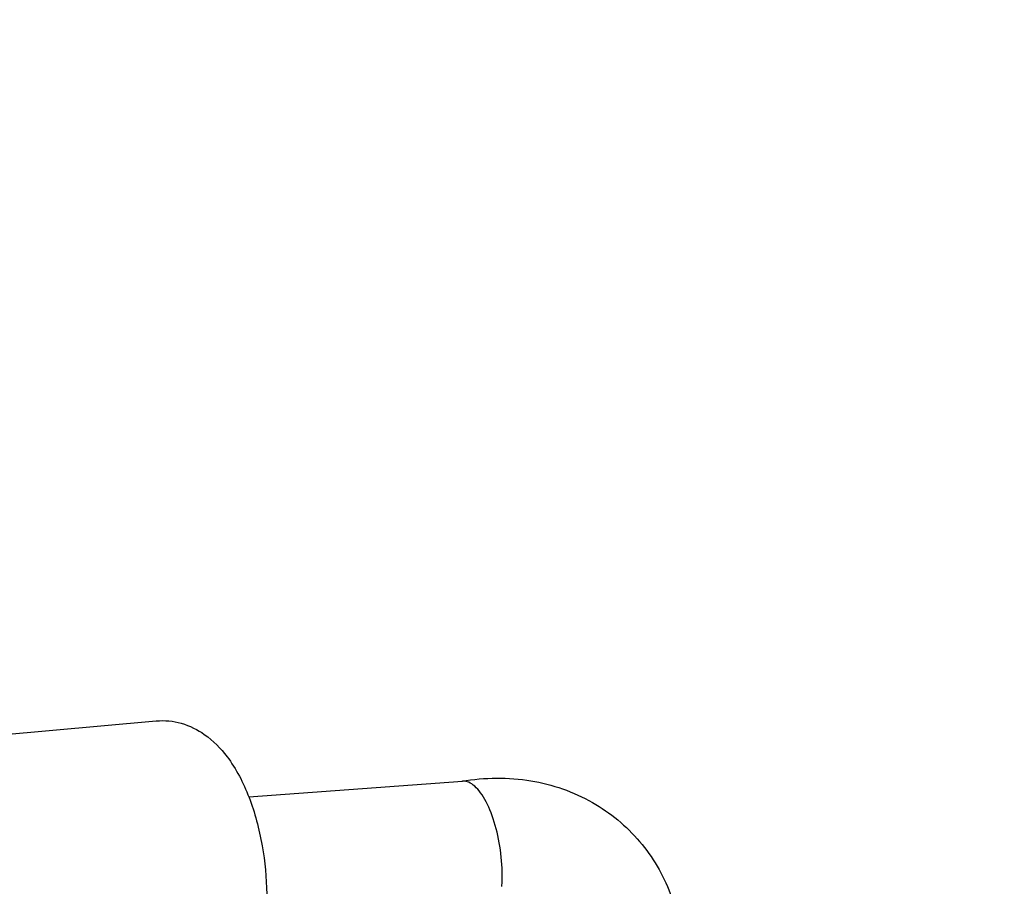
# Model space of a CAD drawing. Units: millimetres. Extents: x -273 to 7012, y 6 to 4443.
# Drawn here: x 317 to 422, y 2055 to 2148 of the extents above; entities that cross this region are included whole.
import ezdxf

# ---------------------------------------------------------------- set-up
doc = ezdxf.new("R2010")
doc.units = ezdxf.units.MM
doc.styles.get("Standard").update_dxf_attribs({"font": 'Square-721-BT.ttf'})
doc.dimstyles.new('OLCU', dxfattribs={"dimtxt": 300, "dimasz": 150, "dimexe": 0.18, "dimexo": 0.0625, "dimgap": 50, "dimtad": 1, "dimdec": 0, "dimlfac": 0.1, "dimrnd": 5, "dimzin": 0, "dimdsep": 46, "dimtxsty": 'Standard', "dimcen": 0.09, "dimse1": 1, "dimse2": 1, "dimadec": 0, "dimazin": 0, "dimtfac": 1, "dimtdec": 0, "dimtofl": 0, "dimtmove": 0, "dimatfit": 3, "dimfxl": 1, "dimtolj": 1, "dimtzin": 0, "dimarcsym": 0})

# ---------------------------------------------------------------- blocks, each defined once
blk = doc.blocks.new('*D9')
at = {"color": 0, "lineweight": -2, "transparency": 16777216}
blk.add_line((-67.99, 2180.85), (-67.99, 105.85), dxfattribs=at)
at = {"color": 0, "transparency": 16777216}
for points in [[(-84.66, 2180.85), (-51.33, 2180.85), (-67.99, 2280.85)], [(-84.66, 105.85), (-51.33, 105.85), (-67.99, 5.85)]]:
    blk.add_solid(points, dxfattribs=at)
at = {"layer": 'Defpoints', "color": 0, "transparency": 16777216}
for p in [(130.17, 2280.85), (-67.99, 5.85), (1155.17, 5.85)]:
    blk.add_point(p, dxfattribs=at)
at = {"color": 0, "transparency": 16777216, "insert": (-174.81, 1143.35), "char_height": 150, "attachment_point": 5, "rotation": 90}
blk.add_mtext('\\A1;225', dxfattribs=at)
blk = doc.blocks.new('*D10')
at = {"color": 0, "lineweight": -2, "transparency": 16777216}
blk.add_line((105.17, 2368.43), (2180.17, 2368.43), dxfattribs=at)
at = {"color": 0, "transparency": 16777216}
for points in [[(105.17, 2385.09), (105.17, 2351.76), (5.17, 2368.43)], [(2180.17, 2385.09), (2180.17, 2351.76), (2280.17, 2368.43)]]:
    blk.add_solid(points, dxfattribs=at)
at = {"layer": 'Defpoints', "color": 0, "transparency": 16777216}
for p in [(2280.17, 2368.43), (5.17, 2155.85), (2280.17, 130.85)]:
    blk.add_point(p, dxfattribs=at)
at = {"color": 0, "transparency": 16777216, "insert": (1142.67, 2475.24), "char_height": 150, "attachment_point": 5}
blk.add_mtext('\\A1;225', dxfattribs=at)

msp = doc.modelspace()

# ---------------------------------------------------------------- linework, layer by layer
for p, q in [((312.73, 2071.22), (331.61, 2072.93)), ((341.49, 2064.82), (364.27, 2066.5))]:
    msp.add_line(p, q)
for points, knots in [([(331.61, 2072.93), (332.52, 2073.01), (333.44, 2072.92), (335.21, 2072.41), (336.04, 2071.99), (337.72, 2070.81), (338.5, 2069.99), (340.15, 2067.81), (340.9, 2066.35), (342.13, 2063.16), (342.59, 2061.42), (343.21, 2057.93), (343.37, 2056.19), (343.42, 2052.75), (343.31, 2051.06), (342.77, 2047.74), (342.33, 2046.13), (341.29, 2043.87), (340.88, 2043.14), (339.94, 2041.88), (339.46, 2041.35), (338.03, 2040.15), (336.95, 2039.54), (335.38, 2039.16), (335.03, 2039.1), (334.68, 2039.07)], [4.699793, 4.699793, 4.699793, 4.699793, 4.863708, 4.863708, 5.047904, 5.047904, 5.304101, 5.304101, 5.687281, 5.687281, 6.07764, 6.07764, 6.444743, 6.444743, 6.811344, 6.811344, 7.198073, 7.198073, 7.394711, 7.394711, 7.549997, 7.549997, 7.778706, 7.778706, 7.841386, 7.841386, 7.841386, 7.841386]), ([(364.21, 2066.5), (366.64, 2066.91), (369.14, 2066.95), (373.86, 2066.16), (376.1, 2065.39), (380.03, 2063.15), (381.75, 2061.73), (384.56, 2058.42), (385.66, 2056.54), (387.23, 2052.46), (387.66, 2050.25), (387.86, 2045.67), (387.56, 2043.29), (386.27, 2038.56), (385.23, 2036.23), (382.5, 2031.88), (380.78, 2029.87), (378.77, 2028.08), (378.71, 2028.03), (378.65, 2027.98)], [2.283826, 2.283826, 2.283826, 2.283826, 2.612976, 2.612976, 2.920982, 2.920982, 3.20841, 3.20841, 3.491024, 3.491024, 3.785798, 3.785798, 4.102832, 4.102832, 4.440203, 4.440203, 4.788124, 4.788124, 4.798665, 4.798665, 4.798665, 4.798665]), ([(368.48, 2055.29), (368.48, 2055.31), (368.48, 2055.32), (368.54, 2056.3), (368.52, 2057.35), (368.31, 2059.44), (368.12, 2060.47), (367.62, 2062.4), (367.3, 2063.28), (366.57, 2064.78), (366.17, 2065.39), (365.32, 2066.23), (364.89, 2066.47), (364.4, 2066.51), (364.34, 2066.51), (364.27, 2066.5)], [-0.004019, -0.004019, -0.004019, -0.004019, 0, 0, 0.320512, 0.320512, 0.633176, 0.633176, 0.945488, 0.945488, 1.257655, 1.257655, 1.569822, 1.569822, 1.619556, 1.619556, 1.619556, 1.619556])]:
    msp.add_open_spline(points, degree=3, knots=knots)

# ---------------------------------------------------------------- dimensions: what is measured, and where the dimension line sits
dim = msp.add_linear_dim(base=(2280.172, 2368.4262), p1=(5.1722, 2155.8527), p2=(2280.172, 130.8527), dimstyle='OLCU', override={"dimtxt": 150, "dimasz": 100, "dimgap": 30})
dim.commit()
dim.dimension.update_dxf_attribs({"geometry": '*D10', "text_midpoint": (1142.6721, 2475.2395)})
dim = msp.add_linear_dim(base=(-67.9927, 5.8528), p1=(130.1722, 2280.8527), p2=(1155.1722, 5.8528), angle=90, dimstyle='OLCU', override={"dimtxt": 150, "dimasz": 100, "dimgap": 30})
dim.commit()
dim.dimension.update_dxf_attribs({"geometry": '*D9', "text_midpoint": (-174.806, 1143.3528)})

doc.saveas('drawing.dxf')
